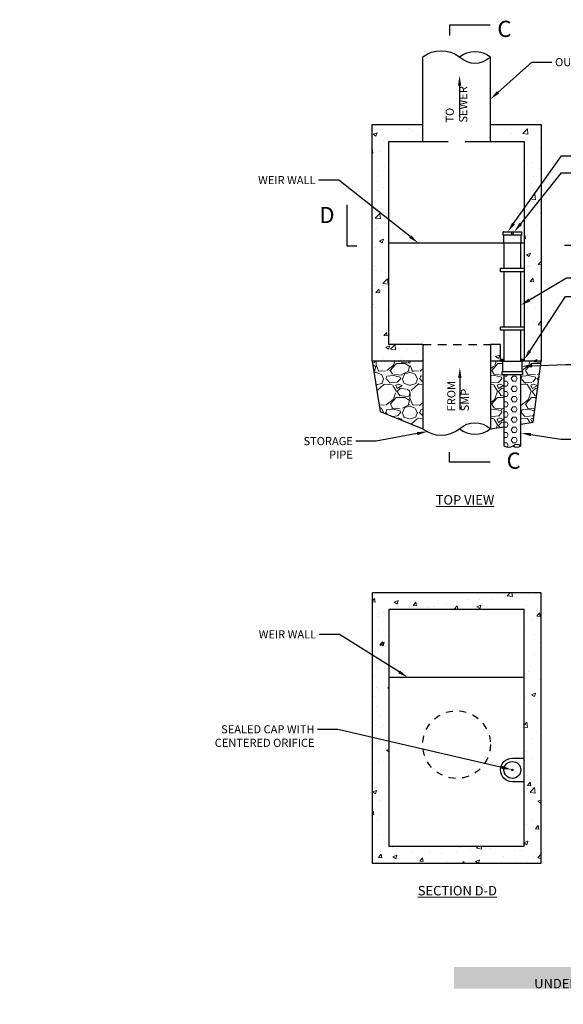
# Model space of a CAD drawing. Units: feet. Extents: x 335.7 to 352.1, y -60.2 to -45.7.
# Drawn here: x 335.7 to 343.7, y -60.2 to -45.7 of the extents above; entities that cross this region are included whole.
import ezdxf
from ezdxf import colors
from ezdxf.entities.mleader import LeaderData, LeaderLine
from ezdxf.math import Vec2, Vec3

# ---------------------------------------------------------------- set-up
doc = ezdxf.new("R2010")
doc.units = ezdxf.units.FT
doc.header["$LTSCALE"] = 0.5
doc.header["$MEASUREMENT"] = 0
doc.linetypes.add('ACAD_ISO03W100', pattern=[30, 12, -18])
doc.linetypes.add('DASHED2', pattern=[0.375, 0.25, -0.125])
doc.layers.get('0').update_dxf_attribs({"linetype": 'CONTINUOUS'})
doc.layers.add('G-SECTION', color=1, linetype='CONTINUOUS')
doc.layers.add('GD-LN-THIN', color=7, linetype='CONTINUOUS')
for name, color, linetype, lineweight in [('G-TITLE BLOCK-NOTES', 7, 'CONTINUOUS', 20), ('GD-HATCH', 8, 'CONTINUOUS', 0), ('GD-LN-MED', 2, 'CONTINUOUS', 30), ('GD-TEXT-THIN', 7, 'CONTINUOUS', 13)]:
    doc.layers.add(name, color=color, linetype=linetype, lineweight=lineweight)
doc.styles.add('_TREBUCHET', font='trebuc.ttf')
doc.styles.add('Simplex Ob', font='simplex.shx', dxfattribs={"oblique": 15})

# ---------------------------------------------------------------- blocks, each defined once
blk = doc.blocks.new('*U1')
at = {"layer": 'G-SECTION'}
for points in [[(-9.660418260752067, 6.374351418666265), (-21.74164877232784, 6.374351418666265)], [(-21.74164877232784, 6.374351418666265), (-21.74164877232784, 3.374351418666265)], [(-21.7228684400402, -122.8736212359595), (-21.7228684400402, -119.8736212359595)], [(-9.643807004264271, -122.8736212359595), (-21.7228684400402, -122.8736212359595)]]:
    blk.add_lwpolyline(points, dxfattribs=at)
for points in [[(-14.33399685432626, 4.773192762971028), (-9.529098292332641, 6.420105732814684), (-14.33399685432626, 7.975510074361503), (-14.33399685432626, 4.773192762971028)], [(-14.31521652203862, -124.4747798916548), (-9.510317960045008, -122.8278669218111), (-14.31521652203862, -121.2724625802643), (-14.31521652203862, -124.4747798916548)]]:
    blk.add_solid(points, dxfattribs=at)
at = {"color": 7, "insert": (-7.158213761511742, 6.330999769798836), "char_height": 0.18, "attachment_point": 6}
blk.add_mtext('\\A1;', dxfattribs=at)
blk.add_mtext('\\A1;', dxfattribs=at)
at = {"color": 6, "insert": (-33.36525609474246, 5.37721297119135), "char_height": 1, "attachment_point": 7}
blk.add_mtext('\\A1;', dxfattribs=at)
at = {"insert": (10.30809508604971, -14.84514031141148), "char_height": 0.18, "attachment_point": 4}
blk.add_mtext('\\A1;', dxfattribs=at)
at = {"layer": 'G-SECTION', "style": 'Simplex Ob', "oblique": 15, "flags": 8}
for tag, p in [('A', (-16.90189698210932, 4.330594374042732)), ('B', (-16.92103360525815, -9.45776962671124))]:
    blk.add_attdef(tag, p, '', height=4.8, dxfattribs=at)
blk = doc.blocks.new('*U2')
at = {"layer": 'G-SECTION'}
for points in [[(134.7946582546377, -3.582617054769869), (134.7946582546377, -15.66384756634564)], [(202.1354736678598, -3.457013016203177), (202.1354736678598, -15.53607445197912)], [(134.7946582546377, -15.66384756634564), (137.7946582546377, -15.66384756634564)], [(202.1354736678598, -15.53607445197912), (199.1354736678598, -15.53607445197912)]]:
    blk.add_lwpolyline(points, dxfattribs=at)
for points in [[(136.3958169103329, -8.256195648344054), (134.7489039404893, -3.451297086350444), (133.1934995989425, -8.256195648344054), (136.3958169103329, -8.256195648344054)], [(203.736632323555, -8.128422533977528), (202.0897193537114, -3.323523971983917), (200.5343150121645, -8.128422533977528), (203.736632323555, -8.128422533977528)]]:
    blk.add_solid(points, dxfattribs=at)
at = {"color": 6, "insert": (38.04120060784674, 50.27299600850085), "char_height": 1, "attachment_point": 7}
blk.add_mtext('\\A1;', dxfattribs=at)
at = {"color": 7, "insert": (64.24824294107745, 51.22678280710834), "char_height": 0.18, "attachment_point": 6}
blk.add_mtext('\\A1;', dxfattribs=at)
blk.add_mtext('\\A1;', dxfattribs=at)
at = {"insert": (81.71455178863891, 30.05064272589802), "char_height": 0.18, "attachment_point": 4}
blk.add_mtext('\\A1;', dxfattribs=at)
at = {"layer": 'G-SECTION', "style": 'Simplex Ob', "oblique": 15, "flags": 8}
for tag, p in [('A', (54.50455972047988, 49.22637741135223)), ('B', (54.48542309733105, 35.43801341059826))]:
    blk.add_attdef(tag, p, '', height=4.8, dxfattribs=at)

msp = doc.modelspace()

# ---------------------------------------------------------------- hatches: boundary and pattern name
at = {"layer": 'G-TITLE BLOCK-NOTES', "transparency": 33554534}
h = msp.add_hatch(color=256, dxfattribs=at)
h.dxf.hatch_style = 1
h.set_gradient(color1=(162, 180, 39), color2=(228, 229, 230), tint=1, name='INVCYLINDER')
h.paths.add_polyline_path([(342.1191484418168, -59.9889862891019), (347.1191484418168, -59.9889862891019), (347.1191484418168, -59.66898628910189), (342.1191484418168, -59.66898628910189)])
at = {"layer": 'GD-HATCH'}
h = msp.add_hatch(dxfattribs=at)
h.set_pattern_fill('AR-CONC', color=256, scale=0.085)
h.set_pattern_definition([(49.99999999999999, (-4.109230269473414, 0), (0.6096711552106405, -0.05333931473520585), [0.06375, -0.70125]), (355, (-4.109230269473414, 0), (-0.11793863357105, 0.6393633136450101), [0.051, -0.561]), (100.45144446, (-4.058424340623414, -0.0044449424), (0.4917325197180452, 0.586023992323335), [0.05417916319999998, -0.5959707951999997]), (46.18420000000002, (-4.109230269473414, 0.17), (0.9071551310708366, -0.1406913886741151), [0.09562499999999997, -1.051875]), (96.63563549, (-4.033634036223415, 0.15827568905), (0.7944626538230941, 0.828000810658368), [0.08126879070000001, -0.8939566959999999]), (351.1841639899999, (-4.109230269473414, 0.17), (0.7944626532965572, 0.8280008102294917), [0.07650000000000001, -0.84150000085]), (21, (-4.024230269473414, 0.1275), (0.5073709943006924, -0.342226057065538), [0.06375, -0.70125]), (326.0000000000001, (-4.024230269473414, 0.1275), (0.2068180321333445, 0.6163775382898251), [0.051, -0.561]), (71.45144474, (-3.981949353573414, 0.0989811621), (0.7141890202204755, 0.2741514798854008), [0.05417916150000001, -0.5959707952]), (37.50000000000001, (-4.109230269473414, 0), (0.01033587701969707, 0.2829597757566148), [0, -0.5542, 0, -0.5695, 0, -0.563125]), (7.499999999999999, (-4.109230269473414, 0), (0.2236091068258263, 0.3352499551000062), [0, -0.3247, 0, -0.5414500000000001, 0, -0.214625]), (327.5, (-4.298780269473414, 0), (0.4537490707465477, -0.01917164097422279), [0, -0.2125, 0, -0.663, 0, -0.87975]), (317.5, (-4.383780269473414, 0), (0.4957082439410283, 0.08508923498247008), [0, -0.27625, 0, -0.4403, 0, -0.62475])])
h.paths.add_polyline_path([(341.6555940297457, -47.45774280917522), (341.1555940297457, -47.45774280917522), (341.1555940297457, -50.45774280917522), (341.6555940297457, -50.45774280917522), (341.6555940297457, -50.70774280917522), (340.9055940297457, -50.70774280917522), (340.9055940297457, -47.20774280917522), (341.6555940297457, -47.20774280917522)])
h = msp.add_hatch(dxfattribs=at)
h.set_pattern_fill('AR-CONC', color=256, scale=0.085)
h.set_pattern_definition([(49.99999999999999, (0, 0), (0.6096711552106405, -0.05333931473520585), [0.06375, -0.70125]), (355, (0, 0), (-0.11793863357105, 0.6393633136450101), [0.051, -0.561]), (100.45144446, (0.05080592885, -0.0044449424), (0.4917325197180452, 0.586023992323335), [0.05417916319999999, -0.5959707951999998]), (46.18420000000002, (0, 0.17), (0.9071551310708366, -0.1406913886741151), [0.09562499999999999, -1.051875]), (96.63563549, (0.07559623325, 0.15827568905), (0.7944626538230941, 0.828000810658368), [0.08126879070000001, -0.8939566959999999]), (351.1841639899999, (0, 0.17), (0.7944626532965572, 0.8280008102294917), [0.07650000000000001, -0.84150000085]), (21, (0.085, 0.1275), (0.5073709943006924, -0.342226057065538), [0.06375, -0.70125]), (326.0000000000001, (0.085, 0.1275), (0.2068180321333445, 0.6163775382898251), [0.051, -0.561]), (71.45144474, (0.1272809159, 0.0989811621), (0.7141890202204755, 0.2741514798854008), [0.05417916150000001, -0.5959707952]), (37.50000000000001, (0, 0), (0.01033587701969707, 0.2829597757566148), [0, -0.5542, 0, -0.5695, 0, -0.563125]), (7.499999999999999, (0, 0), (0.2236091068258263, 0.3352499551000062), [0, -0.3247, 0, -0.5414500000000001, 0, -0.214625]), (327.5, (-0.18955, 0), (0.4537490707465477, -0.01917164097422279), [0, -0.2125, 0, -0.663, 0, -0.87975]), (317.5, (-0.27455, 0), (0.4957082439410283, 0.08508923498247008), [0, -0.27625, 0, -0.4403, 0, -0.62475])])
h.paths.add_polyline_path([(342.6555940297457, -47.45774280917522), (343.1555940297457, -47.45774280917522), (343.1555940297457, -50.45774280917522), (343.1055940297457, -50.45774280917522), (343.1055940297457, -50.70774280917522), (343.4055940297457, -50.70774280917522), (343.4055940297457, -47.20774280917522), (342.6555940297457, -47.20774280917522)])
h = msp.add_hatch(dxfattribs=at)
h.set_pattern_fill('AR-CONC', color=256, scale=0.085)
h.set_pattern_definition([(49.99999999999999, (0.672538376014586, 0), (0.6096711552106405, -0.05333931473520585), [0.06375, -0.70125]), (355, (0.672538376014586, 0), (-0.11793863357105, 0.6393633136450101), [0.051, -0.561]), (100.45144446, (0.723344304864586, -0.0044449424), (0.4917325197180452, 0.586023992323335), [0.05417916319999998, -0.5959707951999997]), (46.18420000000002, (0.672538376014586, 0.17), (0.9071551310708366, -0.1406913886741151), [0.09562499999999997, -1.051875]), (96.63563549, (0.748134609264586, 0.15827568905), (0.7944626538230941, 0.828000810658368), [0.08126879070000001, -0.8939566959999999]), (351.1841639899999, (0.672538376014586, 0.17), (0.7944626532965572, 0.8280008102294917), [0.07650000000000001, -0.84150000085]), (21, (0.757538376014586, 0.1275), (0.5073709943006924, -0.342226057065538), [0.06375, -0.70125]), (326.0000000000001, (0.757538376014586, 0.1275), (0.2068180321333445, 0.6163775382898251), [0.051, -0.561]), (71.45144474, (0.799819291914586, 0.0989811621), (0.7141890202204755, 0.2741514798854008), [0.05417916150000001, -0.5959707952]), (37.50000000000001, (0.672538376014586, 0), (0.01033587701969707, 0.2829597757566148), [0, -0.5542, 0, -0.5695, 0, -0.563125]), (7.499999999999999, (0.672538376014586, 0), (0.2236091068258263, 0.3352499551000062), [0, -0.3247, 0, -0.5414500000000001, 0, -0.214625]), (327.5, (0.482988376014586, 0), (0.4537490707465477, -0.01917164097422279), [0, -0.2125, 0, -0.663, 0, -0.87975]), (317.5, (0.397988376014586, 0), (0.4957082439410283, 0.08508923498247008), [0, -0.27625, 0, -0.4403, 0, -0.62475])])
h.paths.add_polyline_path([(342.8555940297457, -50.45774280917521), (342.6555940297457, -50.45774280917522), (342.6555940297457, -50.70774280917522), (342.8555940297457, -50.70774280917521)])
h = msp.add_hatch(dxfattribs=at)
h.set_pattern_fill('GRAVEL', color=256, scale=0.5)
h.set_pattern_definition([(228.012787504, (336.8223224258151, -56.97018774287346), (-4.000000000000031, -4.500000000000002), [0.067268, -6.659544023536849]), (184.969740728, (336.777322425815, -57.02018774287346), (5.999999999999988, 0.5000000000000175), [0.115434, -11.427962380615]), (132.510447078, (336.662322425815, -57.03018774287347), (5.000000000000059, -5.499999999999932), [0.08139400000000001, -8.05801629804985]), (267.273689006, (336.467322425815, -57.15518774287347), (0.5000000000000121, 10.00000000000001), [0.1051189999999999, -10.40677902081449]), (292.833654178, (336.462322425815, -57.26018774287346), (-2.499999999999994, 6.000000000000014), [0.1030774999999999, -10.20468656404414]), (357.273689006, (336.502322425815, -57.35518774287347), (-10.00000000000001, 0.5000000000000128), [0.1051189999999999, -10.40677902081449]), (37.6942404667, (336.607322425815, -57.36018774287346), (-6.499999999999999, -4.999999999999987), [0.1390145, -13.762424274458]), (72.2553283749, (336.717322425815, -57.27518774287346), (3.500000000000014, 11), [0.1312439999999998, -12.99316074840669]), (121.429565615, (336.757322425815, -57.15018774287346), (-4.00000000000001, 6.499999999999994), [0.105475, -10.4420365548645]), (175.236358309, (336.7023224258151, -57.06018774287347), (5.499999999999992, -0.500000000000019), [0.120416, -5.90038128939615]), (222.397437798, (336.5823224258151, -57.05018774287346), (-5.999999999999981, -5.499999999999986), [0.155724, -15.41668750239745]), (138.814074834, (336.962322425815, -57.16018774287346), (-3.500000000000016, 3), [0.05315049999999995, -5.261922406367344]), (171.46923439, (336.9223224258151, -57.12518774287346), (6.499999999999999, -0.9999999999999976), [0.1011185, -10.0107557080785]), (225, (336.8223224258151, -57.11018774287346), (-5.551115123125783e-17, -0.4999999999999665), [0.0707105, -0.63639628118655]), (203.198590514, (336.787322425815, -57.05018774287346), (2.499999999999995, 0.9999999999999877), [0.038079, -3.76980755293195]), (291.801409486, (336.752322425815, -57.06518774287346), (-0.499999999999842, 1.500000000000051), [0.0538515, -2.63873090356725]), (30.96375653209999, (336.772322425815, -57.11518774287346), (1.500000000000026, 0.9999999999999898), [0.08746449999999999, -2.828011447422649]), (161.565051177, (336.847322425815, -57.07018774287346), (1.000000000000006, -0.4999999999999883), [0.06324549999999991, -1.517893330084198]), (16.389540334, (336.462322425815, -57.06518774287346), (4.999999999999983, 1.500000000000022), [0.0886, -8.7714225733347]), (70.3461759419, (336.5473224258151, -57.04018774287346), (-2.00000000000061, -5.500000000001698), [0.0743305, -7.3587038736595]), (293.198590514, (336.847322425815, -56.97018774287346), (-0.9999999999999852, 2.499999999999996), [0.0761575, -3.73172905293195]), (343.610459666, (336.877322425815, -57.04018774287346), (-4.999999999999983, 1.500000000000022), [0.0885999999999999, -8.771422573334487]), (339.44395478, (336.462322425815, -57.37518774287346), (-2.500000000000018, 1.000000000000012), [0.0854399999999999, -4.186561872658744]), (294.775140569, (336.5423224258151, -57.40518774287347), (-2.500000000000003, 5.500000000000001), [0.071589, -7.087321531638]), (66.8014094864, (336.852322425815, -57.47018774287346), (0.9999999999999906, 2.499999999999985), [0.0761575, -3.73172905293195]), (17.3540246363, (336.882322425815, -57.40018774287346), (-6.499999999999988, -1.999999999999981), [0.0838155, -8.29771180712]), (69.44395478040002, (336.607322425815, -57.47018774287346), (-1.000000000000004, -2.499999999999977), [0.04271999999999995, -4.229281872658744]), (101.309932474, (336.8223224258151, -57.47018774287346), (-0.4999999999999819, 2.000000000000006), [0.025495, -2.5240147567964]), (165.963756532, (336.8173224258151, -57.44518774287346), (1.499999999999979, -0.5000000000000007), [0.1030775, -1.95847531280885]), (186.009005957, (336.717322425815, -57.42018774287347), (5.000000000000023, 0.4999999999999916), [0.095525, -9.456961587271401]), (303.690067526, (336.772322425815, -57.16018774287346), (-0.4999999999999936, 0.9999999999999929), [0.0721109999999999, -1.730664637731999]), (353.157226587, (336.8123224258151, -57.22018774287346), (8.500000000000007, -1.000000000000026), [0.125897, -12.46378131201415]), (60.9453959009, (336.9373224258151, -57.23518774287346), (-1.999999999999988, -3.499999999999988), [0.051478, -5.0963370704935]), (90, (336.962322425815, -57.19018774287346), (-0.4999999999999999, 0.5), [0.03, -0.47]), (120.256437164, (336.7073224258151, -57.40518774287347), (2.000000000000004, -3.500000000000004), [0.069462, -6.876759994724901]), (48.01278750420001, (336.6723224258151, -57.34518774287346), (4, 4.499999999999988), [0.134536, -6.592276023536849]), (0, (336.7623224258151, -57.24518774287346), (0.5, 0.5), [0.13, -0.37]), (325.3048464690001, (336.8923224258151, -57.24518774287346), (5.000000000000069, -3.499999999999913), [0.0790569999999999, -7.826637150420994]), (254.054604099, (336.9573224258151, -57.29018774287346), (-0.5000000000000189, -2.000000000000002), [0.072801, -3.56725394464025]), (207.645975364, (336.9373224258151, -57.36018774287346), (-9.499999999999975, -5.000000000000024), [0.1185325, -11.7347370911297]), (175.42607874, (336.8323224258151, -57.41518774287346), (-6.499999999999977, 0.5000000000000007), [0.1253995, -12.41453670398445])])
h.paths.add_polyline_path([(340.9055940297457, -50.70774280917522), (341.025303938727, -51.45176392609538), (341.6555940297457, -51.70774280917522), (341.6555940297457, -50.70774280917522)])
h.paths.add_polyline_path([(342.8555940297457, -50.90774280917523), (342.8305940297457, -50.90774280917523), (342.8305940297457, -50.85774280917522), (342.8405940297457, -50.85774280917521), (342.8405940297457, -50.70774280917521), (342.6555940297457, -50.70774280917522), (342.6555940297457, -51.70774280917522), (342.8555940297457, -51.67624027516823)])
h.paths.add_polyline_path([(343.1055940297457, -51.6368621076595), (343.2884844257701, -51.60805455305795), (343.4055940297457, -50.70774280917522), (343.1205940297457, -50.70774280917521), (343.1205940297457, -50.85774280917521), (343.1305940297457, -50.85774280917522), (343.1305940297457, -50.90774280917523), (343.1055940297457, -50.90774280917523)])
h = msp.add_hatch(color=256, dxfattribs=at)
h.dxf.hatch_style = 1
h.paths.add_polyline_path([(342.8055940297457, -50.6827428091752), (342.8055940297457, -50.70774280917521), (342.8555940297457, -50.70774280917521), (342.8555940297457, -50.6827428091752)])
h = msp.add_hatch(color=256, dxfattribs=at)
h.dxf.hatch_style = 1
h.paths.add_polyline_path([(343.1055940297457, -50.6827428091752), (343.1055940297457, -50.70774280917521), (343.1555940297457, -50.70774280917521), (343.1555940297457, -50.6827428091752)])
h = msp.add_hatch(dxfattribs=at)
h.set_pattern_fill('HEX', color=256, scale=0.35)
h.set_pattern_definition([(0, (-1.282371129248645, 3.63242941384749), (0, 0.07577722283113837), [0.04375, -0.0875]), (120, (-1.282371129248645, 3.63242941384749), (-0.06562499999999999, -0.03788861141556917), [0.04374999999999998, -0.08749999999999995]), (59.99999999999999, (-1.238621129248645, 3.63242941384749), (-0.06562499999999999, 0.03788861141556919), [0.04375, -0.0875])])
edge = h.paths.add_edge_path()
edge.add_line((343.1055940297457, -50.90774280917523), (342.8555940297457, -50.90774280917523))
edge.add_line((342.8555940297457, -50.90774280917523), (342.8555940297457, -51.95774280917522))
edge.add_arc((342.9236192900055, -51.86910333057747), 0.111733581341954, 232.4960147077867, 307.5039852922133)
edge.add_arc((343.0486192900055, -52.01767224813067), 0.08269013618306809, 46.44781617277641, 133.5521838272236, ccw=False)
edge.add_line((343.1055940297457, -51.95774280917522), (343.1055940297457, -50.90774280917523))
h = msp.add_hatch(dxfattribs=at)
h.set_pattern_fill('AR-CONC', color=256, scale=0.085)
h.set_pattern_definition([(49.99999999999999, (0, -1.166294170647518), (0.6096711552106405, -0.05333931473520585), [0.06375, -0.70125]), (355, (0, -1.166294170647518), (-0.11793863357105, 0.6393633136450101), [0.051, -0.561]), (100.45144446, (0.05080592885, -1.170739113047518), (0.4917325197180452, 0.586023992323335), [0.05417916319999998, -0.5959707951999997]), (46.18420000000002, (0, -0.996294170647518), (0.9071551310708366, -0.1406913886741151), [0.09562499999999997, -1.051875]), (96.63563549, (0.07559623325, -1.008018481597518), (0.7944626538230941, 0.828000810658368), [0.08126879070000001, -0.8939566959999999]), (351.1841639899999, (0, -0.996294170647518), (0.7944626532965572, 0.8280008102294917), [0.07650000000000001, -0.84150000085]), (21, (0.085, -1.038794170647518), (0.5073709943006924, -0.342226057065538), [0.06375, -0.70125]), (326.0000000000001, (0.085, -1.038794170647518), (0.2068180321333445, 0.6163775382898251), [0.051, -0.561]), (71.45144474, (0.1272809159, -1.067313008547518), (0.7141890202204755, 0.2741514798854008), [0.05417916150000001, -0.5959707952]), (37.50000000000001, (0, -1.166294170647518), (0.01033587701969707, 0.2829597757566148), [0, -0.5542, 0, -0.5695, 0, -0.563125]), (7.499999999999999, (0, -1.166294170647518), (0.2236091068258263, 0.3352499551000062), [0, -0.3247, 0, -0.5414500000000001, 0, -0.214625]), (327.5, (-0.18955, -1.166294170647518), (0.4537490707465477, -0.01917164097422279), [0, -0.2125, 0, -0.663, 0, -0.87975]), (317.5, (-0.27455, -1.166294170647518), (0.4957082439410283, 0.08508923498247008), [0, -0.27625, 0, -0.4403, 0, -0.62475])])
h.paths.add_polyline_path([(343.4055940297457, -54.13140802178714), (340.9055940297457, -54.13140802178714), (340.9055940297457, -58.13140802178714), (343.4055940297457, -58.13140802178714), (343.4055940297457, -55.13140802178714)])
h.paths.add_polyline_path([(343.1555940297457, -54.38140802178714), (343.1555940297457, -57.88140802178714), (341.1555940297457, -57.88140802178714), (341.1555940297457, -54.38140802178714)], flags=16)
h.paths.add_polyline_path([(342.6555940297457, -56.37745858438031, -1), (341.6555940297457, -56.37745858438031, -1)], flags=0)
h.paths.add_polyline_path([(343.1055943167007, -56.75246031744685, -1), (342.8555943167007, -56.75246031744685, -1)], flags=0)

# ---------------------------------------------------------------- linework, layer by layer
msp.add_circle((342.9805943280749, -56.75246032571336), 0.01)
at = {"layer": 'GD-LN-MED'}
for points in [[(342.8555940297457, -48.95774280917522), (342.8555940297457, -48.84328809508408)], [(343.1055940297457, -48.84328809508408), (343.1055940297457, -48.95774280917522)], [(341.1555940297457, -48.95774280917522), (343.1555940297457, -48.95774280917522)], [(342.8555940297457, -48.95774280917522), (342.8555940297457, -49.33335996062074)], [(343.1055940297457, -49.33335996062074), (343.1055940297457, -48.95774280917522), (343.1055940297457, -48.95774280917522)], [(342.8555940297457, -49.38335996062074), (342.8555940297457, -50.19812752056601)], [(343.1055940297457, -50.19812752056601), (343.1055940297457, -49.38335996062074)], [(342.8555940297457, -50.24812752056602), (342.8555940297457, -50.70774280917522)], [(343.1055940297457, -50.70774280917522), (343.1055940297457, -50.24812752056602)], [(342.8555940297457, -50.90774280917523), (342.8555940297457, -51.95774280917522)], [(343.1055940297457, -51.95774280917522), (343.1055940297457, -50.90774280917523)], [(341.1555940297457, -55.38140802178714), (343.1555940297457, -55.38140802178714)]]:
    msp.add_lwpolyline(points, dxfattribs=at)
for points in [[(342.8555940297457, -51.95774280917522, 0.339493045024483), (342.9916445502654, -51.95774280917522, -0.3994875155452987), (343.1055940297457, -51.95774280917522, 1)], [(342.9916445502654, -51.95774280917522, 0.3470185106730199), (343.1055940297457, -51.95774280917522, 1.000000000000031)]]:
    msp.add_lwpolyline(points, format="xyb", dxfattribs=at)
msp.add_circle((342.9805943167007, -56.75246031744685), 0.125, dxfattribs=at)
at = {"layer": 'GD-LN-THIN'}
for points in [[(341.6555940297457, -46.20774280917522, -0.339493045024483), (342.1997961118245, -46.20774280917522, 0.3994875155452987), (342.6555940297457, -46.20774280917522, -1)], [(342.1997961118245, -46.20774280917522, -0.3470185106730199), (342.6555940297457, -46.20774280917522, -1.000000000000031)], [(341.6555940297457, -51.70774280917522, 0.339493045024483), (342.1997961118245, -51.70774280917522, -0.3994875155452987), (342.6555940297457, -51.70774280917522, 1)], [(342.1997961118245, -51.7077428091752, 0.3470185106730199), (342.6555940297457, -51.70774280917522, 1.000000000000031)], [(343.1555940297457, -56.92746031744684), (342.9805940297457, -56.92746031744684, -1), (342.9805940297457, -56.57746031744685), (343.1555940297457, -56.57746031744685)]]:
    msp.add_lwpolyline(points, format="xyb", dxfattribs=at)
for points in [[(341.6555940297457, -47.45774280917522), (341.6555940297457, -46.20774280917522)], [(342.6555940297457, -47.45774280917522), (342.6555940297457, -46.20774280917522)], [(341.6555940297457, -50.70774280917522), (340.9055940297457, -50.70774280917522), (340.9055940297457, -47.20774280917522), (341.6555940297457, -47.20774280917522)], [(342.6555940297457, -47.20774280917522), (343.4055940297457, -47.20774280917522), (343.4055940297457, -50.70774280917522), (343.1555940297457, -50.70774280917522)], [(341.1555940297457, -47.45774280917522), (341.6555940297457, -47.45774280917522)], [(341.6555940297457, -50.45774280917522), (341.1555940297457, -50.45774280917522), (341.1555940297457, -47.45774280917522)], [(341.6555940297457, -47.45774280917522), (342.0305940297457, -47.45774280917522)], [(342.2805940297457, -47.45774280917522), (342.6555940297457, -47.45774280917522)], [(342.6555940297457, -47.45774280917522), (343.1555940297457, -47.45774280917522), (343.1555940297457, -50.70774280917522)], [(342.8505118398647, -48.79274280917521), (342.8430940297457, -48.79274280917521)], [(343.1180940297457, -48.84328809508408), (342.8430940297457, -48.84328809508408), (342.8430940297457, -48.79274280917521)], [(342.8505118398647, -48.79274280917521), (343.1106762196267, -48.79274280917521)], [(342.9695940297457, -48.79274280917521), (342.9695940297457, -48.84328809508408)], [(342.9915940297457, -48.79274280917521), (342.9915940297457, -48.84328809508408)], [(343.1106762196267, -48.79274280917521), (343.1180940297457, -48.79274280917521), (343.1180940297457, -48.84328809508408)], [(343.1555940297457, -49.38335996062074), (342.8055940297457, -49.38335996062074), (342.8055940297457, -49.33335996062074), (343.1555940297457, -49.33335996062074)], [(343.1555940297457, -50.24812752056602), (342.8055940297457, -50.24812752056602), (342.8055940297457, -50.19812752056601), (343.1555940297457, -50.19812752056601)], [(341.6555940297457, -50.45774280917522), (341.6555940297457, -51.70774280917522)], [(342.6555940297457, -50.45774280917522), (342.6555940297457, -51.70774280917522)], [(342.8055940297457, -50.45774280917522), (342.6555940297457, -50.45774280917522)], [(342.8055940297457, -50.7077428091752), (342.8055940297457, -50.45774280917522)], [(340.9055940297457, -50.70774280917522), (341.025303938727, -51.45176392609538), (341.6555940297457, -51.70774280917522)], [(342.8555940297457, -50.70774280917522), (342.6555940297457, -50.70774280917522)], [(342.8555940297457, -50.6827428091752), (342.8055940297457, -50.6827428091752)], [(343.1305940297457, -50.90774280917523), (342.8305940297457, -50.90774280917523), (342.8305940297457, -50.85774280917522), (342.8405940297457, -50.85774280917521), (342.8405940297457, -50.70774280917521), (343.1205940297457, -50.70774280917521), (343.1205940297457, -50.85774280917521), (343.1305940297457, -50.85774280917522), (343.1305940297457, -50.90774280917523)], [(343.1555940297457, -50.6827428091752), (343.1055940297457, -50.6827428091752)], [(343.1555940297457, -50.6827428091752), (343.1555940297457, -50.70774280917522), (343.1055940297457, -50.70774280917522)], [(343.1055940297457, -51.6368621076595), (343.2884844257701, -51.60805455305795), (343.4055940297457, -50.70774280917522)], [(342.8405940297457, -50.85774280917521), (343.1205940297457, -50.85774280917521)], [(342.6555940297457, -51.70774280917522), (342.8555940297457, -51.67624027516823)], [(340.9055940297457, -58.13140802178714), (343.4055940297457, -58.13140802178714), (343.4055940297457, -55.13140802178714), (343.4055940297457, -54.13140802178714), (340.9055940297457, -54.13140802178714), (340.9055940297457, -58.13140802178714)], [(341.1555940297457, -57.88140802178714), (341.1555940297457, -57.88140802178714), (343.1555940297457, -57.88140802178714), (343.1555940297457, -54.38140802178714), (341.1555940297457, -54.38140802178714), (341.1555940297457, -57.88140802178714)]]:
    msp.add_lwpolyline(points, dxfattribs=at)
at = {"layer": 'GD-LN-THIN', "linetype": 'DASHED2'}
msp.add_lwpolyline([(341.6555940297457, -50.45774280917522), (342.6555940297457, -50.45774280917522)], dxfattribs=at)
at = {"layer": 'GD-LN-THIN', "linetype": 'ACAD_ISO03W100', "ltscale": 0.01}
msp.add_circle((342.1555940297457, -56.37745858438031), 0.5, dxfattribs=at)

# ---------------------------------------------------------------- block references
ref = msp.add_blockref('*U2', (333.7936194309847, -48.21774951556337), dxfattribs=dict(xscale=0.05, yscale=0.05, zscale=0.05))
ref.add_attrib('A', 'D', (340.1259871183838, -48.66555896411461), dxfattribs={"layer": 'G-SECTION', "height": 0.24, "style": 'Simplex Ob', "oblique": 15, "flags": 8})
ref.add_attrib('B', 'D', (344.0870528707418, -48.63448544721308), dxfattribs={"layer": 'G-SECTION', "height": 0.24, "style": 'Simplex Ob', "oblique": 15, "flags": 8})
ref = msp.add_blockref('*U1', (343.1358410375996, -46.05789589785141), dxfattribs=dict(xscale=0.05, yscale=0.05, zscale=0.05))
ref.add_attrib('A', 'C', (342.7588130100128, -45.91198422060506), dxfattribs={"layer": 'G-SECTION', "height": 0.24, "style": 'Simplex Ob', "oblique": 15, "flags": 8})
ref.add_attrib('B', 'C', (342.8956619447674, -52.2976699326651), dxfattribs={"layer": 'G-SECTION', "height": 0.24, "style": 'Simplex Ob', "oblique": 15, "flags": 8})

# ---------------------------------------------------------------- texts
at = {"layer": 'G-TITLE BLOCK-NOTES', "char_height": 0.14, "attachment_point": 5, "style": '_TREBUCHET'}
for s, insert, width in [('{\\fTrebuchet MS|b1|i0|c0|p34;\\T1.2;\\LTOP VIEW}', (342.2800617949461, -52.75829882251446), 1.19413672280807), ('{\\fTrebuchet MS|b1|i0|c0|p34;\\T1.2;\\LSECTION D-D}', (342.1677981009954, -58.53786665006419), 1.792443181387386), ('{\\fTrebuchet MS|b1|i0|c0|p34;\\T1.2;UNDERDRAIN ORIFICE DETAIL\\PN.T.S.\\H1.8402x; }', (344.6230181791884, -60.02914305609866), 5.011788532284514)]:
    msp.add_mtext(s, dxfattribs=dict(at, insert=insert, width=width))
at = {"layer": 'GD-TEXT-THIN', "char_height": 0.12, "width": 0.7843908760664249, "attachment_point": 1, "rotation": 90, "style": '_TREBUCHET'}
for s, insert in [('TO SEWER', (341.9947014948554, -47.17855552583899)), ('FROM SMP', (342.0180665002602, -51.44903963096982))]:
    msp.add_mtext(s, dxfattribs=dict(at, insert=insert))

# ---------------------------------------------------------------- leaders
at = {"layer": 'GD-TEXT-THIN'}
ml = msp.add_multileader_mtext('Standard', dxfattribs=at)
ml.set_content('OUTLET PIPE', color=256, style='_TREBUCHET')
ml.set_leader_properties()
ml.build(insert=Vec2(0, 0))
ml.multileader.update_dxf_attribs({"dogleg_length": 0.3, "arrow_head_size": 0.15})
ctx = ml.context
ctx.base_point, ctx.char_height, ctx.arrow_head_size, ctx.landing_gap_size, ctx.plane_origin = Vec3(343.5667751639762, -46.28487288072692), 0.12, 0.15, 0.045, Vec3(342.6555940297457, -46.70774280917522)
notes = []
notes.append((ctx, [(0, (1, 1, 0), (343.2667751639762, -46.28487288072692), (1, 0), 0.3, [(0, [(342.6555940297457, -46.83274280917522)], 0, [])])]))
ctx.mtext.insert, ctx.mtext.width, ctx.mtext.flow_direction = Vec3(343.6117751639762, -46.22386277971682), 1.0928, 5
ml = msp.add_multileader_mtext('Standard', dxfattribs=at)
ml.set_content('', color=256)
ml.set_leader_properties()
ml.build(insert=Vec2(0, 0))
ml.multileader.update_dxf_attribs({"has_dogleg": 0, "dogleg_length": 0.36, "arrow_head_size": 0.15})
ctx = ml.context
ctx.base_point, ctx.char_height, ctx.arrow_head_size, ctx.landing_gap_size, ctx.plane_origin = Vec3(342.2012976014476, -47.09908435724702), 0.15, 0.15, 0.045, Vec3(342.1999228134493, -46.4839794991819)
notes.append((ctx, [(0, (1, 1, 0), (342.0212976014476, -47.09908435724702), (1, 0), 0.18, [(0, [(342.1999228134493, -46.4839794991819)], 0, [])])]))
ctx.mtext.insert, ctx.mtext.flow_direction = Vec3(342.2462976014476, -47.02408435724702), 5
ml = msp.add_multileader_mtext('Standard', dxfattribs=at)
ml.set_content('CAP TO EXTEND BEYOND WEIR 0\'-3"', color=256, style='_TREBUCHET')
ml.set_leader_properties()
ml.build(insert=Vec2(0, 0))
ml.multileader.update_dxf_attribs({"text_right_attachment_type": 6, "dogleg_length": 0.25, "arrow_head_size": 0.15})
ctx = ml.context
ctx.base_point, ctx.char_height, ctx.arrow_head_size, ctx.landing_gap_size, ctx.plane_origin = Vec3(343.958771709962, -47.66925614095135), 0.12, 0.15, 0.1, Vec3(343.1758385038897, -46.25450164228295)
ctx.right_attachment = 6
notes.append((ctx, [(0, (1, 1, 0), (343.708771709962, -47.66925614095135), (1, 0), 0.25, [(0, [(342.9127716008154, -48.79274280917521)], 0, [])])]))
ctx.mtext.insert, ctx.mtext.width, ctx.mtext.flow_direction = Vec3(344.058771709962, -47.60824603994125), 2.838168313345022, 5
ml = msp.add_multileader_mtext('Standard', dxfattribs=at)
ml.set_content('SEALED CAP WITH CENTERED ORIFICE', color=256, style='_TREBUCHET')
ml.set_leader_properties()
ml.build(insert=Vec2(0, 0))
ml.multileader.update_dxf_attribs({"dogleg_length": 0.3, "arrow_head_size": 0.15})
ctx = ml.context
ctx.base_point, ctx.char_height, ctx.arrow_head_size, ctx.landing_gap_size, ctx.plane_origin = Vec3(344.008771709962, -47.91925614095135), 0.12, 0.15, 0.045, Vec3(342.9805940297457, -48.79274280917521)
notes.append((ctx, [(0, (1, 1, 0), (343.708771709962, -47.91925614095135), (1, 0), 0.3, [(0, [(343.0103287938838, -48.79274280917521)], 0, [])])]))
ctx.mtext.insert, ctx.mtext.width, ctx.mtext.flow_direction = Vec3(344.053771709962, -47.85824603994125), 1.940320083188783, 5
ml = msp.add_multileader_mtext('Standard', dxfattribs=at)
ml.set_content('WEIR WALL ', color=256, style='_TREBUCHET')
ml.set_leader_properties()
ml.build(insert=Vec2(0, 0))
ml.multileader.update_dxf_attribs({"dogleg_length": 0.3, "arrow_head_size": 0.15})
ctx = ml.context
ctx.base_point, ctx.char_height, ctx.arrow_head_size, ctx.landing_gap_size, ctx.plane_origin = Vec3(339.2008467141727, -48.02968742873099), 0.12, 0.15, 0.045, Vec3(341.5871881494287, -48.95774280917522)
ctx.text_align_type = 2
notes.append((ctx, [(0, (1, 1, 0), (340.4158972192232, -48.02968742873099), (-1, 0), 0.3, [(0, [(341.5871881494288, -48.95774280917522)], 0, [])])]))
ctx.mtext.insert, ctx.mtext.width, ctx.mtext.alignment, ctx.mtext.flow_direction = Vec3(340.0708972192232, -47.96887934792291), 1.0928, 3, 5
ml = msp.add_multileader_mtext('Standard', dxfattribs=at)
ml.set_content('SOLID PIPE', color=256, style='_TREBUCHET')
ml.set_leader_properties()
ml.build(insert=Vec2(0, 0))
ml.multileader.update_dxf_attribs({"dogleg_length": 0.3, "arrow_head_size": 0.15})
ctx = ml.context
ctx.base_point, ctx.char_height, ctx.arrow_head_size, ctx.landing_gap_size, ctx.plane_origin = Vec3(344.0803418783698, -49.47214525001125), 0.12, 0.15, 0.045, Vec3(343.1055940297457, -49.87762327761675)
notes.append((ctx, [(0, (1, 1, 0), (343.7803418783698, -49.47214525001125), (1, 0), 0.3, [(0, [(343.1055940297457, -49.87762327761676)], 0, [])])]))
ctx.mtext.insert, ctx.mtext.width, ctx.mtext.flow_direction = Vec3(344.1253418783698, -49.41113514900115), 1.0928, 5
ml = msp.add_multileader_mtext('Standard', dxfattribs=at)
ml.set_content("\\pxt11;1' MIN. CLEARANCE SEAL\\PWITH NON- SHRINK GROUT", color=256, style='_TREBUCHET')
ml.set_leader_properties()
ml.build(insert=Vec2(0, 0))
ml.multileader.update_dxf_attribs({"text_right_attachment_type": 6, "dogleg_length": 0.25, "arrow_head_size": 0.15})
ctx = ml.context
ctx.base_point, ctx.char_height, ctx.arrow_head_size, ctx.landing_gap_size, ctx.plane_origin = Vec3(344.0143060801304, -49.75236963452789), 0.12, 0.15, 0.1, Vec3(343.9863077325714, -49.0584507946617)
ctx.right_attachment = 6
notes.append((ctx, [(0, (1, 1, 0), (343.7643060801304, -49.75236963452789), (1, 0), 0.25, [(0, [(343.1555940297457, -50.6827428091752)], 0, [])])]))
ctx.mtext.insert, ctx.mtext.width, ctx.mtext.flow_direction = Vec3(344.1143060801305, -49.6913595335178), 3.858084618103703, 5
ml = msp.add_multileader_mtext('Standard', dxfattribs=at)
ml.set_content('', color=256)
ml.set_leader_properties()
ml.build(insert=Vec2(0, 0))
ml.multileader.update_dxf_attribs({"has_dogleg": 0, "dogleg_length": 0.36, "arrow_head_size": 0.15})
ctx = ml.context
ctx.base_point, ctx.char_height, ctx.arrow_head_size, ctx.landing_gap_size, ctx.plane_origin, ctx.plane_x_axis, ctx.plane_y_axis = Vec3(342.2032540393276, -51.42005925752973), 0.15, 0.15, 0.045, Vec3(342.2046288273258, -50.80495439946461), Vec3(-1, 1.224646799147353e-16), Vec3(-1.224646799147353e-16, -1)
notes.append((ctx, [(0, (1, 1, 0), (342.3832540393276, -51.42005925752973), (-1, 1.224646799147354e-16), 0.18, [(0, [(342.2046288273258, -50.80495439946461)], 0, [])])]))
ctx.mtext.insert, ctx.mtext.text_direction, ctx.mtext.rotation, ctx.mtext.flow_direction = Vec3(342.1582540393276, -51.49505925752973), Vec3(-1, 1.224646799147353e-16), 3.141592653589793, 5
ml = msp.add_multileader_mtext('Standard', dxfattribs=at)
ml.set_content('\\pxt11;TRANSITION COUPLING', color=256, style='_TREBUCHET')
ml.set_leader_properties()
ml.build(insert=Vec2(0, 0))
ml.multileader.update_dxf_attribs({"text_right_attachment_type": 6, "dogleg_length": 0.25, "arrow_head_size": 0.15})
ctx = ml.context
ctx.base_point, ctx.char_height, ctx.arrow_head_size, ctx.landing_gap_size, ctx.plane_origin = Vec3(344.0143060801304, -50.75513603169679), 0.12, 0.15, 0.1, Vec3(343.9863077325714, -50.06121719183059)
ctx.right_attachment = 6
notes.append((ctx, [(0, (1, 1, 0), (343.7643060801304, -50.75513603169679), (1, 0), 0.25, [(0, [(343.1205940297457, -50.78274280917521)], 0, [])])]))
ctx.mtext.insert, ctx.mtext.width, ctx.mtext.flow_direction = Vec3(344.1143060801305, -50.6941259306867), 3.858084618103703, 5
ml = msp.add_multileader_mtext('Standard', dxfattribs=at)
ml.set_content('STORAGE PIPE', color=256, style='_TREBUCHET')
ml.set_leader_properties()
ml.build(insert=Vec2(0, 0))
ml.multileader.update_dxf_attribs({"dogleg_length": 0.3, "arrow_head_size": 0.15})
ctx = ml.context
ctx.base_point, ctx.char_height, ctx.arrow_head_size, ctx.landing_gap_size, ctx.plane_origin = Vec3(339.5386846603108, -51.88989286874263), 0.12, 0.15, 0.045, Vec3(341.6555940297457, -51.39784212001008)
ctx.text_align_type = 2
notes.append((ctx, [(0, (1, 1, 0), (340.9672301148563, -51.88989286874263), (-1, 0), 0.3, [(0, [(341.7217181064327, -51.74982551467601)], 0, [])])]))
ctx.mtext.insert, ctx.mtext.width, ctx.mtext.alignment, ctx.mtext.flow_direction = Vec3(340.6222301148563, -51.82888276773254), 1.0928, 3, 5
ml = msp.add_multileader_mtext('Standard', dxfattribs=at)
ml.set_content('PERFORATED PIPE', color=256, style='_TREBUCHET')
ml.set_leader_properties()
ml.build(insert=Vec2(0, 0))
ml.multileader.update_dxf_attribs({"dogleg_length": 0.3, "arrow_head_size": 0.15})
ctx = ml.context
ctx.base_point, ctx.char_height, ctx.arrow_head_size, ctx.landing_gap_size, ctx.plane_origin = Vec3(343.8588098427534, -51.86179971265636), 0.12, 0.15, 0.045, Vec3(343.1055940297457, -52.29300657110754)
notes.append((ctx, [(0, (1, 1, 0), (343.6962839455608, -51.86179971265636), (1, 0), 0.1625258971925973, [(0, [(343.1055940297457, -51.76784451556176)], 0, [])])]))
ctx.mtext.insert, ctx.mtext.width, ctx.mtext.flow_direction = Vec3(343.9038098427534, -51.80179971265636), 1.0928, 5
ml = msp.add_multileader_mtext('Standard', dxfattribs=at)
ml.set_content('WEIR WALL', color=256, style='_TREBUCHET')
ml.set_leader_properties()
ml.build(insert=Vec2(0, 0))
ml.multileader.update_dxf_attribs({"dogleg_length": 0.3, "arrow_head_size": 0.15})
ctx = ml.context
ctx.base_point, ctx.char_height, ctx.arrow_head_size, ctx.landing_gap_size, ctx.plane_origin = Vec3(339.2092026444774, -54.74751260994904), 0.12, 0.15, 0.045, Vec3(342.3781816833642, -55.38140802178714)
ctx.text_align_type = 2
notes.append((ctx, [(1, (1, 1, 0), (340.4242531495279, -54.74751260994904), (-1, 0), 0.3, [(0, [(341.431663159437, -55.38140802178714)], 0, [])])]))
ctx.mtext.insert, ctx.mtext.width, ctx.mtext.alignment, ctx.mtext.flow_direction = Vec3(340.0792531495279, -54.68670452914096), 1.0928, 3, 5
ml = msp.add_multileader_mtext('Standard', dxfattribs=at)
ml.set_content('SEALED CAP WITH CENTERED ORIFICE', color=256, style='_TREBUCHET')
ml.set_leader_properties()
ml.build(insert=Vec2(0, 0))
ml.multileader.update_dxf_attribs({"dogleg_length": 0.3, "arrow_head_size": 0.15})
ctx = ml.context
ctx.base_point, ctx.char_height, ctx.arrow_head_size, ctx.landing_gap_size, ctx.plane_origin = Vec3(338.6341531124898, -56.1517524561399), 0.12, 0.15, 0.045, Vec3(342.9805943280749, -56.75246032571336)
ctx.text_align_type = 2
notes.append((ctx, [(1, (1, 1, 0), (340.4006379609747, -56.1517524561399), (-1, 0), 0.3, [(0, [(342.9716031110983, -56.74808333847547)], 0, [])])]))
ctx.mtext.insert, ctx.mtext.width, ctx.mtext.alignment, ctx.mtext.flow_direction = Vec3(340.0556379609747, -56.09074235512981), 1.601897586409837, 3, 5
ml = msp.add_multileader_mtext('Standard', dxfattribs=at)
ml.set_content('\\pxt11;TRANSITION\\PCOUPLING', color=256, style='_TREBUCHET')
ml.set_leader_properties()
ml.build(insert=Vec2(0, 0))
ml.multileader.update_dxf_attribs({"dogleg_length": 0.25, "arrow_head_size": 0.15})
ctx = ml.context
ctx.base_point, ctx.char_height, ctx.arrow_head_size, ctx.landing_gap_size, ctx.plane_origin = Vec3(344.3490069943596, -58.31232908518596), 0.12, 0.15, 0.1, Vec3(343.9618011884129, -57.53542034632986)
ctx.text_align_type = 2
notes.append((ctx, [(1, (1, 1, 0), (345.6015668242012, -58.31232908518596), (-1, 0), 0.1855699308516705, [(0, [(345.8104431997973, -56.89245858438033)], 0, [])])]))
ctx.mtext.insert, ctx.mtext.width, ctx.mtext.alignment, ctx.mtext.flow_direction = Vec3(345.3159968933496, -58.25131898417586), 3.858084618103703, 3, 5
for ctx, leaders in notes:
    for number, flags, end, landing, length, lines in leaders:
        leader = LeaderData()
        leader.index, (leader.has_last_leader_line, leader.has_dogleg_vector, leader.attachment_direction) = number, flags
        leader.last_leader_point, leader.dogleg_vector, leader.dogleg_length = Vec3(end), Vec3(landing), length
        for number, points, colour, breaks in lines:
            line = LeaderLine()
            line.index, line.vertices, line.color, line.breaks = number, Vec3.list(points), colors.encode_raw_color(colour), breaks
            leader.lines.append(line)
        ctx.leaders.append(leader)

doc.saveas('drawing.dxf')
